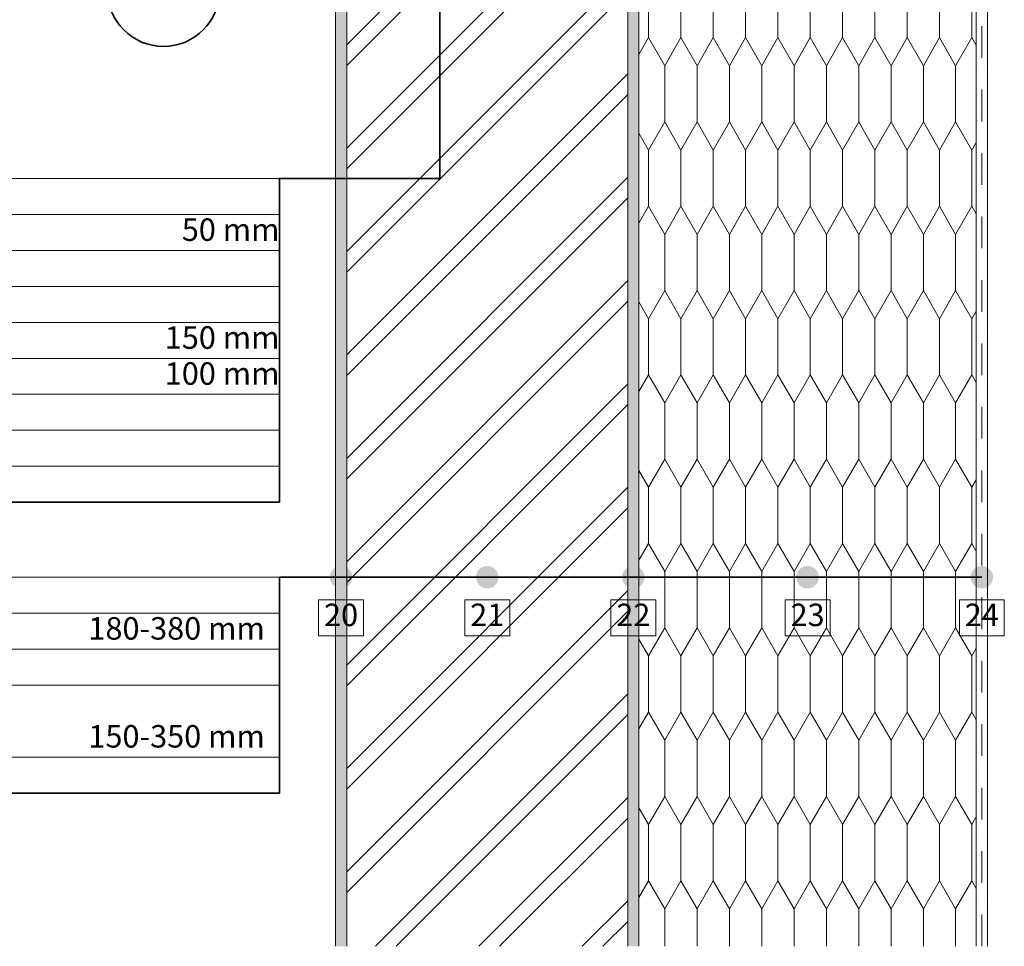
# Model space of a CAD drawing. Units: millimetres. Extents: x 81420 to 83469, y -80833 to -78553.
# Drawn here: x 82548 to 83424, y -80833 to -80009 of the extents above; entities that cross this region are included whole.
import ezdxf

# ---------------------------------------------------------------- set-up
doc = ezdxf.new("R2010")
doc.units = ezdxf.units.MM
doc.header["$MEASUREMENT"] = 0
doc.linetypes.add('SLSt-3 Slaitinio stogo siltinimas. Parapetas_W-01Worksheet$0$Dashed', pattern=[56.444445, 28.222222, -28.222222])
for name, color, linetype, lineweight in [('SLSt-3 Slaitinio stogo siltinimas. Parapetas_W-01Worksheet$0$__fill_Pen_No__82', 253, 'Continuous', 9), ('SLSt-3 Slaitinio stogo siltinimas. Parapetas_W-01Worksheet$0$__fill_Pen_No__90', 132, 'Continuous', 13), ('SLSt-3 Slaitinio stogo siltinimas. Parapetas_W-01Worksheet$0$__leader_Pen_No__141', 7, 'Continuous', 13), ('SLSt-3 Slaitinio stogo siltinimas. Parapetas_W-01Worksheet$0$__leader_Pen_No__21', 7, 'Continuous', 35), ('SLSt-3 Slaitinio stogo siltinimas. Parapetas_W-01Worksheet$0$__line_Pen_No__2', 8, 'Continuous', 15), ('SLSt-3 Slaitinio stogo siltinimas. Parapetas_W-01Worksheet$0$__line_Pen_No__22', 8, 'Continuous', 20), ('SLSt-3 Slaitinio stogo siltinimas. Parapetas_W-01Worksheet$0$__number_Pen_No__1', 7, 'Continuous', 9), ('SLSt-3 Slaitinio stogo siltinimas. Parapetas_W-01Worksheet$0$__number_Pen_No__201', 7, 'Continuous', 5), ('SLSt-3 Slaitinio stogo siltinimas. Parapetas_W-01Worksheet$0$__point_Pen_No__21', 7, 'Continuous', 35), ('SLSt-3 Slaitinio stogo siltinimas. Parapetas_W-01Worksheet$0$__sign_Pen_No__7', 7, 'Continuous', 35), ('SLSt-3 Slaitinio stogo siltinimas. Parapetas_W-01Worksheet$0$__text_Pen_No__1', 7, 'Continuous', 9)]:
    doc.layers.add(name, color=color, linetype=linetype, lineweight=lineweight)
doc.styles.add('SLSt-3 Slaitinio stogo siltinimas. Parapetas_W-01Worksheet$0$GENERATED_STYLE_1', font='calibril.ttf')
pattern_1 = [(45, (0, 35), (-11.1369318, 11.1369318), [0, -10.5, 0, -15.75]), (110, (35, 35), (14.8001588, 5.3868173), [0, -7.7, 0, -13.3])]

msp = doc.modelspace()

# ---------------------------------------------------------------- hatches: boundary and pattern name
at = {"layer": 'SLSt-3 Slaitinio stogo siltinimas. Parapetas_W-01Worksheet$0$__fill_Pen_No__82', "linetype": 'Continuous', "lineweight": 9}
h = msp.add_hatch(dxfattribs=at)
h.set_pattern_fill('CUT_STONE_0001', color=253, style=0, pattern_type=2)
h.set_pattern_definition(pattern_1)
h.paths.add_polyline_path([(83099.24, -80833.24), (83099.24, -78868.11), (83089.24, -78868.11), (83089.24, -80833.24)])
h = msp.add_hatch(dxfattribs=at)
h.set_pattern_fill('CUT_STONE_0001', color=253, style=0, pattern_type=2)
h.set_pattern_definition(pattern_1)
h.paths.add_polyline_path([(82829.24, -79685.67), (82829.24, -80833.24), (82839.24, -80833.24), (82839.24, -79685.67)])
h = msp.add_hatch(dxfattribs=at)
h.set_pattern_fill('DOUBLE_1_4_0001', color=253, style=0, pattern_type=2)
h.set_pattern_definition([(45, (0, 0), (-45.96194, 45.96194), []), (45, (-9.19, 9.19), (-45.96194, 45.96194), [])])
h.paths.add_polyline_path([(82839.24, -79868.11), (82839.24, -80833.24), (83089.24, -80833.24), (83089.24, -79868.11)])
h = msp.add_hatch(dxfattribs=at)
h.set_pattern_fill('CUT_STONE_0001', color=253, style=0, pattern_type=2)
h.set_pattern_definition(pattern_1)
h.paths.add_polyline_path([(83409.24, -79901.36), (83409.24, -80833.24), (83399.24, -80833.24), (83399.24, -79901.36)])
at = {"layer": 'SLSt-3 Slaitinio stogo siltinimas. Parapetas_W-01Worksheet$0$__fill_Pen_No__90', "linetype": 'Continuous', "lineweight": 13}
h = msp.add_hatch(dxfattribs=at)
h.set_pattern_fill('HEXAGONAL_SILLFOAM_VER_0001', color=132, style=0, pattern_type=2)
h.set_pattern_definition([(90, (0, 0), (-28.7520434, 0), [50, -100]), (90, (-14.376, 75), (-28.7520434, 0), [50, -100]), (119.90066, (-2e-13, 50), (14.376022, 75), [28.83869, -57.67738]), (119.90066, (-28.75, 50), (14.376022, 75), [28.83869, -57.67738]), (240.09934, (0, 0), (-14.376022, 75), [28.83869, -57.67738]), (240.09934, (-28.75, -1e-13), (-14.376022, 75), [28.83869, -57.67738])])
h.paths.add_polyline_path([(83399.24, -80833.24), (83099.24, -80833.24), (83099.24, -78868.11), (83399.24, -78868.11)])
at = {"layer": 'SLSt-3 Slaitinio stogo siltinimas. Parapetas_W-01Worksheet$0$__point_Pen_No__21', "linetype": 'Continuous', "lineweight": 35}
for points in [[(82844.24, -80504.93, -1), (82824.24, -80504.93, -1)], [(82974.24, -80504.93, -1), (82954.24, -80504.93, -1)], [(83104.24, -80504.93, -1), (83084.24, -80504.93, -1)], [(83259.24, -80504.93, -1), (83239.24, -80504.93, -1)], [(83414.24, -80504.93, -1), (83394.24, -80504.93, -1)]]:
    msp.add_hatch(color=7, dxfattribs=at).paths.add_polyline_path(points)

# ---------------------------------------------------------------- linework, layer by layer
at = {"layer": 'SLSt-3 Slaitinio stogo siltinimas. Parapetas_W-01Worksheet$0$__leader_Pen_No__141', "color": 7, "linetype": 'Continuous', "lineweight": 13}
for p, q in [((82035.4, -80150.24), (82779.49, -80150.24)), ((82035.4, -80182.24), (82779.49, -80182.24)), ((82035.4, -80214.24), (82779.49, -80214.24)), ((82035.4, -80246.24), (82779.49, -80246.24)), ((82035.4, -80278.24), (82779.49, -80278.24)), ((82035.4, -80310.24), (82779.49, -80310.24)), ((82035.4, -80342.24), (82779.49, -80342.24)), ((82035.4, -80374.24), (82779.49, -80374.24)), ((82035.4, -80406.24), (82779.49, -80406.24)), ((82035.4, -80504.93), (82779.49, -80504.93)), ((82035.4, -80536.93), (82779.49, -80536.93)), ((82035.4, -80568.93), (82779.49, -80568.93)), ((82035.4, -80600.93), (82779.49, -80600.93)), ((82035.4, -80664.93), (82779.49, -80664.93))]:
    msp.add_line(p, q, dxfattribs=at)
at = {"layer": 'SLSt-3 Slaitinio stogo siltinimas. Parapetas_W-01Worksheet$0$__leader_Pen_No__21', "color": 7, "linetype": 'Continuous', "lineweight": 35}
for p, q in [((82922.13, -80150.24), (82922.13, -78794.22)), ((82779.49, -80150.24), (82779.49, -80438.25)), ((82779.49, -80150.24), (82922.13, -80150.24)), ((82035.4, -80438.25), (82779.49, -80438.25)), ((82779.49, -80504.93), (82779.49, -80696.93)), ((82779.49, -80504.93), (83404.24, -80504.93)), ((82035.4, -80696.93), (82779.49, -80696.93))]:
    msp.add_line(p, q, dxfattribs=at)
at = {"layer": 'SLSt-3 Slaitinio stogo siltinimas. Parapetas_W-01Worksheet$0$__line_Pen_No__2', "color": 8, "linetype": 'SLSt-3 Slaitinio stogo siltinimas. Parapetas_W-01Worksheet$0$Dashed', "lineweight": 15}
msp.add_line((83404.24, -80833.24), (83404.24, -78818.11), dxfattribs=at)
at = {"layer": 'SLSt-3 Slaitinio stogo siltinimas. Parapetas_W-01Worksheet$0$__line_Pen_No__22', "color": 8, "linetype": 'Continuous', "lineweight": 20}
for p, q in [((83399.24, -80833.24), (83399.24, -78818.11)), ((83409.24, -80833.24), (83409.24, -78818.11)), ((83089.24, -80833.24), (83089.24, -78868.11)), ((83099.24, -80833.24), (83099.24, -78868.11)), ((82839.24, -80833.24), (82839.24, -79342.27)), ((82829.24, -80833.24), (82829.24, -79686.25))]:
    msp.add_line(p, q, dxfattribs=at)
at = {"layer": 'SLSt-3 Slaitinio stogo siltinimas. Parapetas_W-01Worksheet$0$__number_Pen_No__201', "color": 7, "linetype": 'Continuous', "lineweight": 5, "flags": 128}
for points in [[(82814.24, -80524.93), (82854.24, -80524.93), (82854.24, -80556.93), (82814.24, -80556.93)], [(82944.24, -80524.93), (82984.24, -80524.93), (82984.24, -80556.93), (82944.24, -80556.93)], [(83074.24, -80524.93), (83114.24, -80524.93), (83114.24, -80556.93), (83074.24, -80556.93)], [(83229.24, -80524.93), (83269.24, -80524.93), (83269.24, -80556.93), (83229.24, -80556.93)], [(83384.24, -80524.93), (83424.24, -80524.93), (83424.24, -80556.93), (83384.24, -80556.93)]]:
    msp.add_lwpolyline(points, close=True, dxfattribs=at)
at = {"layer": 'SLSt-3 Slaitinio stogo siltinimas. Parapetas_W-01Worksheet$0$__sign_Pen_No__7', "color": 7, "linetype": 'Continuous', "lineweight": 35}
msp.add_circle((82676.29, -79982.82), 50, dxfattribs=at)

# ---------------------------------------------------------------- texts
at = {"layer": 'SLSt-3 Slaitinio stogo siltinimas. Parapetas_W-01Worksheet$0$__number_Pen_No__1', "color": 7, "linetype": 'Continuous', "lineweight": 9, "char_height": 20, "attachment_point": 2, "style": 'SLSt-3 Slaitinio stogo siltinimas. Parapetas_W-01Worksheet$0$GENERATED_STYLE_1'}
for s, insert in [('\\A1;20', (82834.24, -80528.45)), ('\\A1;21', (82964.24, -80528.45)), ('\\A1;22', (83094.24, -80528.45)), ('\\A1;23', (83249.24, -80528.45)), ('\\A1;24', (83404.24, -80528.45))]:
    msp.add_mtext(s, dxfattribs=dict(at, insert=insert))
at = {"layer": 'SLSt-3 Slaitinio stogo siltinimas. Parapetas_W-01Worksheet$0$__text_Pen_No__1', "color": 7, "linetype": 'Continuous', "lineweight": 9, "char_height": 20, "style": 'SLSt-3 Slaitinio stogo siltinimas. Parapetas_W-01Worksheet$0$GENERATED_STYLE_1'}
for s, insert, attachment_point in [('\\A1;50 mm', (82779.49, -80185.77), 3), ('\\A1;150 mm', (82779.49, -80281.76), 3), ('\\A1;100 mm', (82779.49, -80313.76), 3), ('\\A1;180-380 mm', (82609.49, -80540.45), 1), ('\\A1;150-350 mm', (82609.49, -80636.45), 1)]:
    msp.add_mtext(s, dxfattribs=dict(at, insert=insert, attachment_point=attachment_point))

doc.saveas('drawing.dxf')
